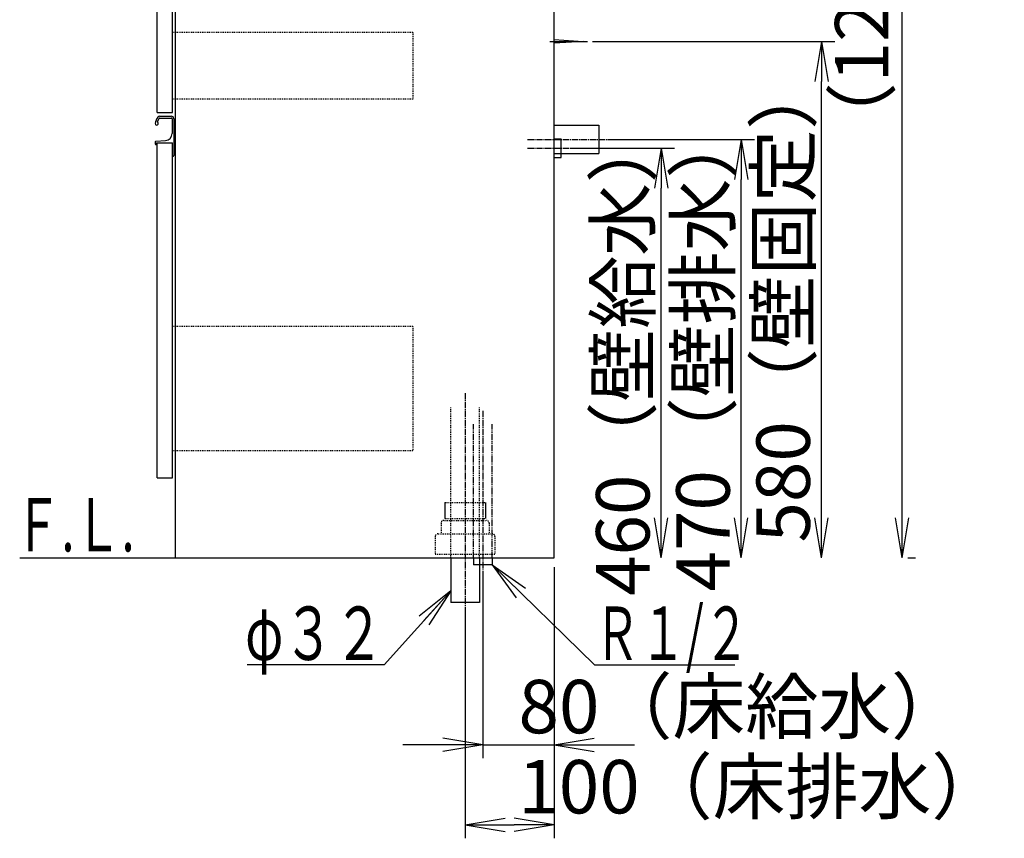
# Model space of a CAD drawing. Extents: x 17 to 2996, y 9 to 4088.
# Drawn here: x 1891 to 2996, y 604 to 1524 of the extents above; entities that cross this region are included whole.
import ezdxf
from ezdxf.enums import TextEntityAlignment as Align

# ---------------------------------------------------------------- set-up
doc = ezdxf.new("R2010")
doc.units = 0
for name, pattern in [('EXLTYPE2', [2, 1, -1]), ('EXLTYPE3', [10, 7, -1, 1, -1]), ('EXLTYPE4', [12, 7, -1, 1, -1, 1, -1])]:
    doc.linetypes.add(name, pattern=pattern)
doc.layers.get('0').update_dxf_attribs({"linetype": 'CONTINUOUS'})
doc.layers.get('DEFPOINTS').update_dxf_attribs({"linetype": 'CONTINUOUS'})
doc.layers.add('化粧台', color=7, linetype='CONTINUOUS')
doc.layers.add('寸法', color=7, linetype='CONTINUOUS')
doc.styles.add('EXCADDIM1', font='monotxt', dxfattribs={"width": 0.84, "bigfont": 'extfont'})
doc.styles.add('EXCADSTD', font='monotxt', dxfattribs={"bigfont": 'extfont'})
doc.styles.get("Standard").update_dxf_attribs({"font": 'monotxt', "bigfont": 'extfont'})
doc.dimstyles.new('ISO-25', dxfattribs={"dimtxt": 2.5, "dimasz": 2.5, "dimexe": 1.25, "dimexo": 0.625, "dimtad": 1, "dimtxsty": 'STANDARD', "dimcen": 2.5, "dimazin": 3, "dimtfac": 1, "dimtmove": 0, "dimatfit": 3})

# ---------------------------------------------------------------- blocks, each defined once
blk = doc.blocks.new('EX_NORM')
at = {"color": 0, "linetype": 'CONTINUOUS'}
for q in [(-1, 0.167), (-1, 0), (-1, -0.167)]:
    blk.add_line((0, 0), q, dxfattribs=at)
blk = doc.blocks.new('*D20')
at = {"layer": 'DEFPOINTS', "color": 0}
for p in [(2491, 919.5), (2411, 911.5), (2491, 709.5)]:
    blk.add_point(p, dxfattribs=at)
at = {"layer": '寸法', "color": 3, "linetype": 'CONTINUOUS'}
for p, q in [((2411, 901), (2411, 694.5)), ((2366, 709.5), (2321, 709.5)), ((2411, 709.5), (2491, 709.5)), ((2536, 709.5), (2581, 709.5))]:
    blk.add_line(p, q, dxfattribs=at)
at = {"layer": '寸法', "color": 3, "xscale": 44.99999618530273, "yscale": 44.99999618530273, "zscale": 44.99999618530273}
blk.add_blockref('EX_NORM', (2411, 709.5), dxfattribs=at)
at = {"layer": '寸法', "color": 3, "xscale": 44.99999618530273, "yscale": 44.99999618530273, "zscale": 44.99999618530273, "rotation": 180}
blk.add_blockref('EX_NORM', (2491, 709.5), dxfattribs=at)
at = {"layer": '寸法', "color": 2, "insert": (2701, 744.7), "char_height": 60, "attachment_point": 5, "style": 'EXCADDIM1'}
blk.add_mtext('80（床給水）', dxfattribs=at)
blk = doc.blocks.new('*D21')
at = {"layer": 'DEFPOINTS', "color": 0}
for p in [(2491, 919.5), (2391, 869.5), (2491, 619.5)]:
    blk.add_point(p, dxfattribs=at)
at = {"layer": '寸法', "color": 3, "linetype": 'CONTINUOUS'}
for p, q in [((2491, 909), (2491, 604.5)), ((2391, 859), (2391, 604.5)), ((2436, 619.5), (2446, 619.5))]:
    blk.add_line(p, q, dxfattribs=at)
at = {"layer": '寸法', "color": 3, "xscale": 44.99999618530273, "yscale": 44.99999618530273, "zscale": 44.99999618530273, "rotation": 180}
blk.add_blockref('EX_NORM', (2391, 619.5), dxfattribs=at)
at = {"layer": '寸法', "color": 3, "xscale": 44.99999618530273, "yscale": 44.99999618530273, "zscale": 44.99999618530273}
blk.add_blockref('EX_NORM', (2491, 619.5), dxfattribs=at)
at = {"layer": '寸法', "color": 2, "insert": (2723.5, 654.7), "char_height": 60, "attachment_point": 5, "style": 'EXCADDIM1'}
blk.add_mtext('100（床排水）', dxfattribs=at)
blk = doc.blocks.new('*D22')
at = {"layer": 'DEFPOINTS', "color": 0}
for p in [(2523.5, 1499.5), (2791, 1499.5), (2491, 919.5)]:
    blk.add_point(p, dxfattribs=at)
at = {"layer": '寸法', "color": 3, "linetype": 'CONTINUOUS'}
for p, q in [((2534, 1499.5), (2806, 1499.5)), ((2791, 964.5), (2791, 1454.5))]:
    blk.add_line(p, q, dxfattribs=at)
at = {"layer": '寸法', "color": 3, "xscale": 44.99999618530273, "yscale": 44.99999618530273, "zscale": 44.99999618530273}
for p, rotation in [((2791, 1499.5), 90), ((2791, 919.5), 270)]:
    blk.add_blockref('EX_NORM', p, dxfattribs=dict(at, rotation=rotation))
at = {"layer": '寸法', "color": 2, "insert": (2755.8, 1209.5), "char_height": 60, "attachment_point": 5, "rotation": 90, "style": 'EXCADDIM1'}
blk.add_mtext('580（壁固定）', dxfattribs=at)
blk = doc.blocks.new('*D27')
at = {"layer": 'DEFPOINTS', "color": 0}
for p in [(2499, 1379.5), (2611, 1379.5), (2491, 919.5)]:
    blk.add_point(p, dxfattribs=at)
at = {"layer": '寸法', "color": 3, "linetype": 'CONTINUOUS'}
for p, q in [((2509.5, 1379.5), (2626, 1379.5)), ((2611, 964.5), (2611, 1334.5))]:
    blk.add_line(p, q, dxfattribs=at)
at = {"layer": '寸法', "color": 3, "xscale": 44.99999618530273, "yscale": 44.99999618530273, "zscale": 44.99999618530273}
for p, rotation in [((2611, 1379.5), 90), ((2611, 919.5), 270)]:
    blk.add_blockref('EX_NORM', p, dxfattribs=dict(at, rotation=rotation))
at = {"layer": '寸法', "color": 2, "insert": (2575.8, 1149.5), "char_height": 60, "attachment_point": 5, "rotation": 90, "style": 'EXCADDIM1'}
blk.add_mtext('460（壁給水）', dxfattribs=at)
blk = doc.blocks.new('*D28')
at = {"layer": 'DEFPOINTS', "color": 0}
for p in [(2541, 1389.5), (2701, 1389.5), (2491, 919.5)]:
    blk.add_point(p, dxfattribs=at)
at = {"layer": '寸法', "color": 3, "linetype": 'CONTINUOUS'}
for p, q in [((2551.5, 1389.5), (2716, 1389.5)), ((2701, 964.5), (2701, 1344.5))]:
    blk.add_line(p, q, dxfattribs=at)
at = {"layer": '寸法', "color": 3, "xscale": 44.99999618530273, "yscale": 44.99999618530273, "zscale": 44.99999618530273}
for p, rotation in [((2701, 1389.5), 90), ((2701, 919.5), 270)]:
    blk.add_blockref('EX_NORM', p, dxfattribs=dict(at, rotation=rotation))
at = {"layer": '寸法', "color": 2, "insert": (2665.8, 1154.5), "char_height": 60, "attachment_point": 5, "rotation": 90, "style": 'EXCADDIM1'}
blk.add_mtext('470（壁排水）', dxfattribs=at)
blk = doc.blocks.new('*D37')
at = {"layer": 'DEFPOINTS', "color": 0}
for p in [(2534, 2169.5), (2881.5, 2169.5), (2877.5, 919.5)]:
    blk.add_point(p, dxfattribs=at)
at = {"layer": '寸法', "color": 3, "linetype": 'CONTINUOUS'}
for p, q in [((2544.5, 2169.5), (2896.5, 2169.5)), ((2881.5, 964.5), (2881.5, 2124.5)), ((2888, 919.5), (2896.5, 919.5))]:
    blk.add_line(p, q, dxfattribs=at)
at = {"layer": '寸法', "color": 3, "xscale": 44.99999618530273, "yscale": 44.99999618530273, "zscale": 44.99999618530273}
for p, rotation in [((2881.5, 2169.5), 90), ((2881.5, 919.5), 270)]:
    blk.add_blockref('EX_NORM', p, dxfattribs=dict(at, rotation=rotation))
at = {"layer": '寸法', "color": 2, "insert": (2844, 1544.5), "char_height": 60, "attachment_point": 5, "rotation": 90, "style": 'EXCADDIM1'}
blk.add_mtext('（1250）', dxfattribs=at)

msp = doc.modelspace()

# ---------------------------------------------------------------- linework, layer by layer
at = {"layer": '化粧台', "color": 7, "linetype": 'CONTINUOUS'}
for p, q in [((2491, 919.5), (2491, 2926.35)), ((1891, 919.5), (2491, 919.5))]:
    msp.add_line(p, q, dxfattribs=at)
at = {"layer": '化粧台', "color": 2, "linetype": 'CONTINUOUS'}
for p, q in [((2066, 919.5), (2066, 1599.5)), ((2045.5, 1419.5), (2045.5, 1564.5)), ((2062.5, 1419.5), (2062.5, 1564.5)), ((2045.5, 1419.5), (2062.5, 1419.5)), ((2045.5, 1009.5), (2045.5, 1385.5)), ((2062.5, 1009.5), (2062.5, 1385.5)), ((2045.5, 1009.5), (2062.5, 1009.5)), ((2375, 919.5), (2375, 869.5)), ((2407, 919.5), (2407, 869.5)), ((2407, 869.5), (2375, 869.5))]:
    msp.add_line(p, q, dxfattribs=at)
at = {"layer": '化粧台', "color": 6, "linetype": 'EXLTYPE2'}
for p, q in [((2332.5, 1509.5), (2062.5, 1509.5)), ((2332.5, 1509.5), (2332.5, 1434.5)), ((2332.5, 1434.5), (2062.5, 1434.5)), ((2332.5, 1179.5), (2062.5, 1179.5)), ((2332.5, 1179.5), (2332.5, 1039.5)), ((2375, 919.5), (2375, 1089.5)), ((2407, 919.5), (2407, 1089.5)), ((2332.5, 1039.5), (2062.5, 1039.5)), ((2368.2, 981.5), (2413.8, 981.5)), ((2368.2, 963.7), (2413.8, 963.7)), ((2364, 958.5), (2364, 946.5)), ((2367, 961.5), (2415, 961.5)), ((2418, 958.5), (2418, 946.5)), ((2357.5, 943.5), (2357.5, 923.5)), ((2360.5, 946.5), (2421.5, 946.5)), ((2424.5, 943.5), (2424.5, 923.5)), ((2357.5, 923.5), (2424.5, 923.5))]:
    msp.add_line(p, q, dxfattribs=at)
at = {"layer": '化粧台', "color": 6, "linetype": 'CONTINUOUS'}
for p, q in [((2486, 1499.5), (2528.5, 1499.5)), ((2491, 1501.5), (2523.5, 1499.5)), ((2523.5, 1499.5), (2491, 1497.5)), ((2048.366, 1415.5), (2061, 1415.5)), ((2048.327, 1413.45), (2061.15, 1413.45)), ((2062.15, 1412.45), (2062.15, 1396.06)), ((2064, 1412.5), (2064, 1371.5)), ((2491, 1405.5), (2541, 1405.5)), ((2541, 1405.5), (2541, 1373.5)), ((2043, 1386.544), (2043, 1384.5)), ((2043.95, 1387.542), (2054.548, 1388.07)), ((2044.5, 1383.5), (2044, 1383.5)), ((2044.5, 1385.5), (2062.5, 1385.5)), ((2044.5, 1385.5), (2044.5, 1383.5)), ((2491, 1390), (2499, 1390)), ((2499, 1369), (2499, 1390)), ((2491, 1373.5), (2541, 1373.5)), ((2062.5, 1370.5), (2063, 1370.5)), ((2491, 1369), (2499, 1369)), ((2368.2, 981.5), (2368.2, 963.7)), ((2413.8, 981.5), (2413.8, 963.7)), ((2400.5, 919.5), (2400.5, 911.5)), ((2421.5, 919.5), (2421.5, 911.5)), ((2421.5, 911.5), (2400.5, 911.5))]:
    msp.add_line(p, q, dxfattribs=at)
at = {"layer": '化粧台', "color": 6, "linetype": 'EXLTYPE3'}
for p, q in [((2461, 1389.5), (2556, 1389.5)), ((2461, 1379.5), (2514, 1379.5)), ((2391, 1104.5), (2391, 854.5)), ((2411, 1084.5), (2411, 896.5))]:
    msp.add_line(p, q, dxfattribs=at)
at = {"layer": '化粧台', "color": 6, "linetype": 'EXLTYPE4'}
for p, q in [((2400.5, 919.5), (2400.5, 1069.5)), ((2421.5, 919.5), (2421.5, 1069.5))]:
    msp.add_line(p, q, dxfattribs=at)
at = {"layer": '化粧台', "color": 6, "linetype": 'CONTINUOUS'}
for centre, radius, start, end in [((2048.366, 1412.5), 3, 90, 142.042092), ((2061, 1412.5), 3, 0, 90), ((2044.75, 1407.25), 1.75, 170.744962, 68.766314), ((2057.828, 1405.119), 15, 142.042092, 170.744962), ((2057.828, 1405.119), 13, 142.344254, 163.178039), ((2048.327, 1412.45), 1, 90, 142.344254), ((2061.15, 1412.45), 1, 0, 90), ((2054.15, 1396.06), 8, 272.851492, 0), ((2044, 1386.544), 1, 92.851492, 180), ((2044, 1384.5), 1, 180, 270), ((2063, 1371.5), 1, 270, 0)]:
    msp.add_arc(centre, radius, start, end, dxfattribs=at)
at = {"layer": '化粧台', "color": 6, "linetype": 'EXLTYPE2'}
for centre, start, end in [((2367, 958.5), 90, 180), ((2415, 958.5), 0, 90), ((2360.5, 943.5), 90, 180), ((2421.5, 943.5), 0, 90)]:
    msp.add_arc(centre, 3, start, end, dxfattribs=at)

# ---------------------------------------------------------------- texts
at = {"layer": '化粧台', "color": 2, "linetype": 'CONTINUOUS', "style": 'EXCADSTD', "width": 0.908654}
msp.add_text('Ｆ.Ｌ.', height=60, dxfattribs=at).set_placement((1885, 926.7), (2020, 926.7), align=Align.FIT)
at = {"layer": '寸法', "color": 2, "linetype": 'CONTINUOUS', "style": 'EXCADSTD'}
for s, width, p, p2 in [('φ３２', 1.070588, (2144.05, 804.75), (2300.05, 804.75)), ('Ｒ１/２', 0.834247, (2536.15, 804.75), (2710.15, 804.75))]:
    msp.add_text(s, height=60, dxfattribs=dict(at, width=width)).set_placement(p, p2, align=Align.FIT)

# ---------------------------------------------------------------- dimensions: what is measured, and where the dimension line sits
at = {"layer": '寸法', "color": 3, "linetype": 'CONTINUOUS'}
for base, p1, p2, text, override, picture, middle in [((2881.5, 2169.5), (2877.5, 919.5), (2534, 2169.5), '（1250）', {"dimtxt": 59.999996, "dimasz": 44.999996, "dimexe": 15, "dimexo": 10.5, "dimgap": 0, "dimtad": 1, "dimjust": 0, "dimtih": 0, "dimtoh": 0, "dimdec": 1, "dimzin": 8, "dimlunit": 2, "dimtxsty": 'EXCADDIM1', "dimblk1": 'EX_NORM', "dimblk2": 'EX_NORM', "dimsah": 1, "dimse1": 0, "dimse2": 0, "dimclrd": 3, "dimclre": 3, "dimclrt": 2, "dimtmove": 2}, '*D37', (2844, 1544.5)), ((2791, 1499.5), (2491, 919.5), (2523.5, 1499.5), '580（壁固定）', {"dimtxt": 59.999996, "dimasz": 44.999996, "dimexe": 15, "dimexo": 10.5, "dimgap": 0, "dimtad": 1, "dimjust": 0, "dimtih": 0, "dimtoh": 0, "dimdec": 0, "dimzin": 0, "dimlunit": 2, "dimtxsty": 'EXCADDIM1', "dimblk1": 'EX_NORM', "dimblk2": 'EX_NORM', "dimsah": 1, "dimse1": 1, "dimse2": 0, "dimclrd": 3, "dimclre": 3, "dimclrt": 2, "dimtmove": 2}, '*D22', (2755.75, 1209.5)), ((2701, 1389.5), (2491, 919.5), (2541, 1389.5), '470（壁排水）', {"dimtxt": 59.999996, "dimasz": 44.999996, "dimexe": 15, "dimexo": 10.5, "dimgap": 0, "dimtad": 1, "dimjust": 0, "dimtih": 0, "dimtoh": 0, "dimdec": 0, "dimzin": 0, "dimlunit": 2, "dimtxsty": 'EXCADDIM1', "dimblk1": 'EX_NORM', "dimblk2": 'EX_NORM', "dimsah": 1, "dimse1": 1, "dimse2": 0, "dimclrd": 3, "dimclre": 3, "dimclrt": 2, "dimtmove": 2}, '*D28', (2665.75, 1154.5)), ((2611, 1379.5), (2491, 919.5), (2499, 1379.5), '460（壁給水）', {"dimtxt": 59.999996, "dimasz": 44.999996, "dimexe": 15, "dimexo": 10.5, "dimgap": 0, "dimtad": 1, "dimjust": 0, "dimtih": 0, "dimtoh": 0, "dimdec": 0, "dimzin": 0, "dimlunit": 2, "dimtxsty": 'EXCADDIM1', "dimblk1": 'EX_NORM', "dimblk2": 'EX_NORM', "dimsah": 1, "dimse1": 1, "dimse2": 0, "dimclrd": 3, "dimclre": 3, "dimclrt": 2, "dimtmove": 2}, '*D27', (2575.75, 1149.5))]:
    dim = msp.add_linear_dim(base=base, p1=p1, p2=p2, angle=90, text=text, dimstyle='ISO-25', override=override, dxfattribs=at)
    dim.commit()
    dim.dimension.update_dxf_attribs({"geometry": picture, "text_midpoint": middle, "dimtype": 160})
for base, p1, text, override, picture, middle in [((2491, 709.5), (2411, 911.5), '80（床給水）', {"dimtxt": 59.999996, "dimasz": 44.999996, "dimexe": 15, "dimexo": 10.5, "dimgap": 0, "dimtad": 1, "dimjust": 2, "dimtih": 0, "dimtoh": 0, "dimdec": 0, "dimzin": 0, "dimlunit": 2, "dimtxsty": 'EXCADDIM1', "dimblk1": 'EX_NORM', "dimblk2": 'EX_NORM', "dimsah": 1, "dimse1": 0, "dimse2": 1, "dimclrd": 3, "dimclre": 3, "dimclrt": 2, "dimtmove": 2}, '*D20', (2701, 744.75)), ((2491, 619.5), (2391, 869.5), '100（床排水）', {"dimtxt": 59.999996, "dimasz": 44.999996, "dimexe": 15, "dimexo": 10.5, "dimgap": 0, "dimtad": 1, "dimjust": 2, "dimtih": 0, "dimtoh": 0, "dimdec": 0, "dimzin": 0, "dimlunit": 2, "dimtxsty": 'EXCADDIM1', "dimblk1": 'EX_NORM', "dimblk2": 'EX_NORM', "dimsah": 1, "dimse1": 0, "dimse2": 0, "dimclrd": 3, "dimclre": 3, "dimclrt": 2, "dimtmove": 2}, '*D21', (2723.5, 654.75))]:
    dim = msp.add_linear_dim(base=base, p1=p1, p2=(2491, 919.5), text=text, dimstyle='ISO-25', override=override, dxfattribs=at)
    dim.commit()
    dim.dimension.update_dxf_attribs({"geometry": picture, "text_midpoint": middle, "dimtype": 160})

# ---------------------------------------------------------------- leaders
for points in [[(2421.5, 911.5), (2536.15, 799.5), (2693.65, 799.5)], [(2375, 882.55), (2300.05, 799.5), (2146.45, 799.5)]]:
    msp.add_leader(points, dimstyle='ISO-25', override={"dimasz": 45, "dimldrblk": 'EX_NORM'}, dxfattribs=at)

doc.saveas('drawing.dxf')
